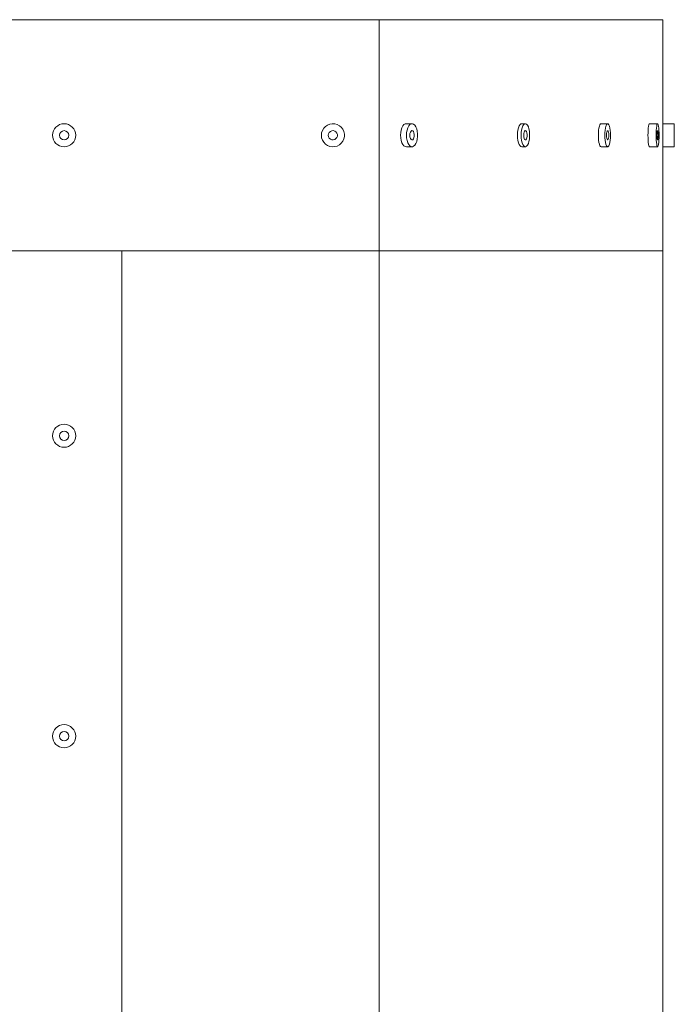
# Model space of a CAD drawing. Units: inches. Extents: x 12201 to 18802, y 3241 to 5222.
# Drawn here: x 13607 to 13749, y 4773 to 4986 of the extents above; entities that cross this region are included whole.
import ezdxf

# ---------------------------------------------------------------- set-up
doc = ezdxf.new("R2010")
doc.units = ezdxf.units.IN
doc.header["$LTSCALE"] = 50
doc.layers.add('SIA-OCEL', color=7, linetype='Continuous', lineweight=9)

msp = doc.modelspace()

# ---------------------------------------------------------------- linework, layer by layer
at = {"layer": 'SIA-OCEL'}
for p, q in [((13672.72, 4962.54), (13673, 4963.01)), ((13672.72, 4962.54), (13673, 4963.01)), ((13673, 4963.01), (13673.37, 4963.4)), ((13673, 4963.01), (13673.37, 4963.4)), ((13673.37, 4963.4), (13673.82, 4963.7)), ((13673.37, 4963.4), (13673.82, 4963.7)), ((13673.82, 4963.7), (13674.32, 4963.9)), ((13673.82, 4963.7), (13674.32, 4963.9)), ((13674.32, 4963.9), (13674.85, 4963.99)), ((13674.32, 4963.9), (13674.85, 4963.99)), ((13674.85, 4963.99), (13675.39, 4963.96)), ((13674.85, 4963.99), (13675.39, 4963.96)), ((13675.39, 4963.96), (13675.91, 4963.82)), ((13675.39, 4963.96), (13675.91, 4963.82)), ((13675.91, 4963.82), (13676.39, 4963.56)), ((13675.91, 4963.82), (13676.39, 4963.56)), ((13676.39, 4963.56), (13676.8, 4963.21)), ((13676.39, 4963.56), (13676.8, 4963.21)), ((13676.8, 4963.21), (13677.13, 4962.78)), ((13676.8, 4963.21), (13677.13, 4962.78)), ((13689.92, 4963.1), (13689.77, 4962.62)), ((13689.92, 4963.1), (13689.77, 4962.62)), ((13690.12, 4963.5), (13689.92, 4963.1)), ((13690.12, 4963.5), (13689.92, 4963.1)), ((13690.37, 4963.79), (13690.12, 4963.5)), ((13690.37, 4963.79), (13690.12, 4963.5)), ((13690.64, 4963.96), (13690.37, 4963.79)), ((13690.64, 4963.96), (13690.37, 4963.79)), ((13690.92, 4963.99), (13690.64, 4963.96)), ((13690.92, 4963.99), (13690.64, 4963.96)), ((13690.92, 4963.99), (13692.19, 4963.99)), ((13690.92, 4963.99), (13692.19, 4963.99)), ((13691.19, 4963.1), (13691.03, 4962.62)), ((13691.19, 4963.1), (13691.03, 4962.62)), ((13691.39, 4963.5), (13691.19, 4963.1)), ((13691.39, 4963.5), (13691.19, 4963.1)), ((13691.64, 4963.79), (13691.39, 4963.5)), ((13691.64, 4963.79), (13691.39, 4963.5)), ((13691.91, 4963.96), (13691.64, 4963.79)), ((13691.91, 4963.96), (13691.64, 4963.79)), ((13692.19, 4963.99), (13691.91, 4963.96)), ((13692.19, 4963.99), (13691.91, 4963.96)), ((13692.19, 4963.99), (13692.46, 4963.89)), ((13692.19, 4963.99), (13692.46, 4963.89)), ((13692.46, 4963.89), (13692.72, 4963.66)), ((13692.46, 4963.89), (13692.72, 4963.66)), ((13692.72, 4963.66), (13692.95, 4963.31)), ((13692.72, 4963.66), (13692.95, 4963.31)), ((13692.95, 4963.31), (13693.13, 4962.87)), ((13692.95, 4963.31), (13693.13, 4962.87)), ((13715.13, 4963.1), (13715.01, 4962.62)), ((13715.13, 4963.1), (13715.01, 4962.62)), ((13715.28, 4963.5), (13715.13, 4963.1)), ((13715.28, 4963.5), (13715.13, 4963.1)), ((13715.47, 4963.79), (13715.28, 4963.5)), ((13715.47, 4963.79), (13715.28, 4963.5)), ((13715.68, 4963.96), (13715.47, 4963.79)), ((13715.68, 4963.96), (13715.47, 4963.79)), ((13715.89, 4963.99), (13715.68, 4963.96)), ((13715.89, 4963.99), (13715.68, 4963.96)), ((13715.93, 4963.1), (13715.81, 4962.62)), ((13715.93, 4963.1), (13715.81, 4962.62)), ((13715.89, 4963.99), (13716.69, 4963.99)), ((13715.89, 4963.99), (13716.69, 4963.99)), ((13716.08, 4963.5), (13715.93, 4963.1)), ((13716.08, 4963.5), (13715.93, 4963.1)), ((13716.27, 4963.79), (13716.08, 4963.5)), ((13716.27, 4963.79), (13716.08, 4963.5)), ((13716.47, 4963.96), (13716.27, 4963.79)), ((13716.47, 4963.96), (13716.27, 4963.79)), ((13716.69, 4963.99), (13716.47, 4963.96)), ((13716.69, 4963.99), (13716.47, 4963.96)), ((13716.69, 4963.99), (13716.9, 4963.89)), ((13716.69, 4963.99), (13716.9, 4963.89)), ((13716.9, 4963.89), (13717.1, 4963.66)), ((13716.9, 4963.89), (13717.1, 4963.66)), ((13717.1, 4963.66), (13717.27, 4963.31)), ((13717.1, 4963.66), (13717.27, 4963.31)), ((13717.27, 4963.31), (13717.41, 4962.87)), ((13717.27, 4963.31), (13717.41, 4962.87)), ((13732.55, 4963.05), (13732.48, 4962.58)), ((13732.55, 4963.05), (13732.48, 4962.58)), ((13732.65, 4963.45), (13732.55, 4963.05)), ((13732.65, 4963.45), (13732.55, 4963.05)), ((13732.77, 4963.75), (13732.65, 4963.45)), ((13732.77, 4963.75), (13732.65, 4963.45)), ((13732.9, 4963.93), (13732.77, 4963.75)), ((13732.9, 4963.93), (13732.77, 4963.75)), ((13733.04, 4963.99), (13732.9, 4963.93)), ((13733.04, 4963.99), (13732.9, 4963.93)), ((13733.04, 4963.99), (13734.43, 4963.99)), ((13733.04, 4963.99), (13734.43, 4963.99)), ((13733.95, 4963.05), (13733.87, 4962.58)), ((13733.95, 4963.05), (13733.87, 4962.58)), ((13734.04, 4963.45), (13733.95, 4963.05)), ((13734.04, 4963.45), (13733.95, 4963.05)), ((13734.16, 4963.75), (13734.04, 4963.45)), ((13734.16, 4963.75), (13734.04, 4963.45)), ((13734.29, 4963.93), (13734.16, 4963.75)), ((13734.29, 4963.93), (13734.16, 4963.75)), ((13734.43, 4963.99), (13734.29, 4963.93)), ((13734.43, 4963.99), (13734.29, 4963.93)), ((13734.43, 4963.99), (13734.57, 4963.93)), ((13734.43, 4963.99), (13734.57, 4963.93)), ((13734.57, 4963.93), (13734.71, 4963.75)), ((13734.57, 4963.93), (13734.71, 4963.75)), ((13734.71, 4963.75), (13734.82, 4963.45)), ((13734.71, 4963.75), (13734.82, 4963.45)), ((13734.82, 4963.45), (13734.92, 4963.05)), ((13734.82, 4963.45), (13734.92, 4963.05)), ((13734.92, 4963.05), (13735, 4962.58)), ((13734.92, 4963.05), (13735, 4962.58)), ((13743.22, 4963.05), (13743.18, 4962.58)), ((13743.22, 4963.05), (13743.18, 4962.58)), ((13743.27, 4963.45), (13743.22, 4963.05)), ((13743.27, 4963.45), (13743.22, 4963.05)), ((13743.33, 4963.75), (13743.27, 4963.45)), ((13743.33, 4963.75), (13743.27, 4963.45)), ((13743.39, 4963.93), (13743.33, 4963.75)), ((13743.39, 4963.93), (13743.33, 4963.75)), ((13743.46, 4963.99), (13743.39, 4963.93)), ((13743.46, 4963.99), (13743.39, 4963.93)), ((13743.46, 4963.99), (13745.23, 4963.99)), ((13743.46, 4963.99), (13745.23, 4963.99)), ((13744.98, 4963.05), (13744.94, 4962.58)), ((13744.98, 4963.05), (13744.94, 4962.58)), ((13745.03, 4963.45), (13744.98, 4963.05)), ((13745.03, 4963.45), (13744.98, 4963.05)), ((13745.09, 4963.75), (13745.03, 4963.45)), ((13745.09, 4963.75), (13745.03, 4963.45)), ((13745.16, 4963.93), (13745.09, 4963.75)), ((13745.16, 4963.93), (13745.09, 4963.75)), ((13745.23, 4963.99), (13745.16, 4963.93)), ((13745.23, 4963.99), (13745.16, 4963.93)), ((13745.23, 4963.99), (13745.3, 4963.93)), ((13745.23, 4963.99), (13745.3, 4963.93)), ((13745.3, 4963.93), (13745.37, 4963.75)), ((13745.3, 4963.93), (13745.37, 4963.75)), ((13745.37, 4963.75), (13745.43, 4963.45)), ((13745.37, 4963.75), (13745.43, 4963.45)), ((13745.43, 4963.45), (13745.47, 4963.05)), ((13745.43, 4963.45), (13745.47, 4963.05)), ((13745.47, 4963.05), (13745.51, 4962.58)), ((13745.47, 4963.05), (13745.51, 4962.58)), ((13672.49, 4961.49), (13672.55, 4962.03)), ((13672.49, 4961.49), (13672.55, 4962.03)), ((13672.55, 4960.96), (13672.49, 4961.49)), ((13672.55, 4960.96), (13672.49, 4961.49)), ((13672.55, 4962.03), (13672.72, 4962.54)), ((13672.55, 4962.03), (13672.72, 4962.54)), ((13672.72, 4960.44), (13672.55, 4960.96)), ((13672.72, 4960.44), (13672.55, 4960.96)), ((13674.04, 4961.82), (13673.99, 4961.49)), ((13674.04, 4961.82), (13673.99, 4961.49)), ((13673.99, 4961.49), (13674.04, 4961.17)), ((13673.99, 4961.49), (13674.04, 4961.17)), ((13674.2, 4962.11), (13674.04, 4961.82)), ((13674.2, 4962.11), (13674.04, 4961.82)), ((13674.04, 4961.17), (13674.2, 4960.88)), ((13674.04, 4961.17), (13674.2, 4960.88)), ((13674.44, 4962.33), (13674.2, 4962.11)), ((13674.44, 4962.33), (13674.2, 4962.11)), ((13674.2, 4960.88), (13674.44, 4960.66)), ((13674.2, 4960.88), (13674.44, 4960.66)), ((13674.74, 4962.46), (13674.44, 4962.33)), ((13674.74, 4962.46), (13674.44, 4962.33)), ((13675.07, 4962.49), (13674.74, 4962.46)), ((13675.07, 4962.49), (13674.74, 4962.46)), ((13675.39, 4962.41), (13675.07, 4962.49)), ((13675.39, 4962.41), (13675.07, 4962.49)), ((13675.66, 4962.23), (13675.39, 4962.41)), ((13675.66, 4962.23), (13675.39, 4962.41)), ((13675.87, 4961.97), (13675.66, 4962.23)), ((13675.87, 4961.97), (13675.66, 4962.23)), ((13675.66, 4960.76), (13675.87, 4961.02)), ((13675.66, 4960.76), (13675.87, 4961.02)), ((13675.97, 4961.66), (13675.87, 4961.97)), ((13675.97, 4961.66), (13675.87, 4961.97)), ((13675.87, 4961.02), (13675.97, 4961.33)), ((13675.87, 4961.02), (13675.97, 4961.33)), ((13675.97, 4961.33), (13675.97, 4961.66)), ((13675.97, 4961.33), (13675.97, 4961.66)), ((13677.13, 4962.78), (13677.36, 4962.29)), ((13677.13, 4962.78), (13677.36, 4962.29)), ((13677.36, 4962.29), (13677.47, 4961.76)), ((13677.36, 4962.29), (13677.47, 4961.76)), ((13677.47, 4961.22), (13677.36, 4960.7)), ((13677.47, 4961.22), (13677.36, 4960.7)), ((13677.47, 4961.76), (13677.47, 4961.22)), ((13677.47, 4961.76), (13677.47, 4961.22)), ((13689.67, 4962.07), (13689.64, 4961.49)), ((13689.67, 4962.07), (13689.64, 4961.49)), ((13689.64, 4961.49), (13689.67, 4960.92)), ((13689.64, 4961.49), (13689.67, 4960.92)), ((13689.77, 4962.62), (13689.67, 4962.07)), ((13689.77, 4962.62), (13689.67, 4962.07)), ((13689.67, 4960.92), (13689.77, 4960.37)), ((13689.67, 4960.92), (13689.77, 4960.37)), ((13690.94, 4962.07), (13690.9, 4961.49)), ((13690.94, 4962.07), (13690.9, 4961.49)), ((13690.9, 4961.49), (13690.94, 4960.92)), ((13690.9, 4961.49), (13690.94, 4960.92)), ((13691.03, 4962.62), (13690.94, 4962.07)), ((13691.03, 4962.62), (13690.94, 4962.07)), ((13690.94, 4960.92), (13691.03, 4960.37)), ((13690.94, 4960.92), (13691.03, 4960.37)), ((13691.66, 4961.86), (13691.63, 4961.49)), ((13691.66, 4961.86), (13691.63, 4961.49)), ((13691.63, 4961.49), (13691.66, 4961.13)), ((13691.63, 4961.49), (13691.66, 4961.13)), ((13691.76, 4962.17), (13691.66, 4961.86)), ((13691.76, 4962.17), (13691.66, 4961.86)), ((13691.66, 4961.13), (13691.76, 4960.82)), ((13691.66, 4961.13), (13691.76, 4960.82)), ((13691.9, 4962.39), (13691.76, 4962.17)), ((13691.9, 4962.39), (13691.76, 4962.17)), ((13691.76, 4960.82), (13691.9, 4960.6)), ((13691.76, 4960.82), (13691.9, 4960.6)), ((13692.07, 4962.49), (13691.9, 4962.39)), ((13692.07, 4962.49), (13691.9, 4962.39)), ((13692.07, 4962.49), (13692.25, 4962.46)), ((13692.07, 4962.49), (13692.25, 4962.46)), ((13692.25, 4962.46), (13692.41, 4962.29)), ((13692.25, 4962.46), (13692.41, 4962.29)), ((13692.41, 4962.29), (13692.53, 4962.02)), ((13692.41, 4962.29), (13692.53, 4962.02)), ((13692.53, 4960.97), (13692.41, 4960.7)), ((13692.53, 4960.97), (13692.41, 4960.7)), ((13692.53, 4962.02), (13692.59, 4961.68)), ((13692.53, 4962.02), (13692.59, 4961.68)), ((13692.59, 4961.31), (13692.53, 4960.97)), ((13692.59, 4961.31), (13692.53, 4960.97)), ((13692.59, 4961.68), (13692.59, 4961.31)), ((13692.59, 4961.68), (13692.59, 4961.31)), ((13693.13, 4962.87), (13693.25, 4962.35)), ((13693.13, 4962.87), (13693.25, 4962.35)), ((13693.25, 4962.35), (13693.32, 4961.78)), ((13693.25, 4962.35), (13693.32, 4961.78)), ((13693.32, 4961.2), (13693.25, 4960.64)), ((13693.32, 4961.2), (13693.25, 4960.64)), ((13693.32, 4961.78), (13693.32, 4961.2)), ((13693.32, 4961.78), (13693.32, 4961.2)), ((13714.94, 4962.07), (13714.91, 4961.49)), ((13714.94, 4962.07), (13714.91, 4961.49)), ((13714.91, 4961.49), (13714.94, 4960.92)), ((13714.91, 4961.49), (13714.94, 4960.92)), ((13715.01, 4962.62), (13714.94, 4962.07)), ((13715.01, 4962.62), (13714.94, 4962.07)), ((13714.94, 4960.92), (13715.01, 4960.37)), ((13714.94, 4960.92), (13715.01, 4960.37)), ((13715.73, 4962.07), (13715.71, 4961.49)), ((13715.73, 4962.07), (13715.71, 4961.49)), ((13715.71, 4961.49), (13715.73, 4960.92)), ((13715.71, 4961.49), (13715.73, 4960.92)), ((13715.81, 4962.62), (13715.73, 4962.07)), ((13715.81, 4962.62), (13715.73, 4962.07)), ((13715.73, 4960.92), (13715.81, 4960.37)), ((13715.73, 4960.92), (13715.81, 4960.37)), ((13716.29, 4961.86), (13716.26, 4961.49)), ((13716.29, 4961.86), (13716.26, 4961.49)), ((13716.26, 4961.49), (13716.29, 4961.13)), ((13716.26, 4961.49), (13716.29, 4961.13)), ((13716.36, 4962.17), (13716.29, 4961.86)), ((13716.36, 4962.17), (13716.29, 4961.86)), ((13716.29, 4961.13), (13716.36, 4960.82)), ((13716.29, 4961.13), (13716.36, 4960.82)), ((13716.47, 4962.39), (13716.36, 4962.17)), ((13716.47, 4962.39), (13716.36, 4962.17)), ((13716.36, 4960.82), (13716.47, 4960.6)), ((13716.36, 4960.82), (13716.47, 4960.6)), ((13716.6, 4962.49), (13716.47, 4962.39)), ((13716.6, 4962.49), (13716.47, 4962.39)), ((13716.6, 4962.49), (13716.74, 4962.46)), ((13716.6, 4962.49), (13716.74, 4962.46)), ((13716.74, 4962.46), (13716.86, 4962.29)), ((13716.74, 4962.46), (13716.86, 4962.29)), ((13716.86, 4962.29), (13716.95, 4962.02)), ((13716.86, 4962.29), (13716.95, 4962.02)), ((13716.95, 4960.97), (13716.86, 4960.7)), ((13716.95, 4960.97), (13716.86, 4960.7)), ((13716.95, 4962.02), (13717, 4961.68)), ((13716.95, 4962.02), (13717, 4961.68)), ((13717, 4961.31), (13716.95, 4960.97)), ((13717, 4961.31), (13716.95, 4960.97)), ((13717, 4961.68), (13717, 4961.31)), ((13717, 4961.68), (13717, 4961.31)), ((13717.41, 4962.87), (13717.51, 4962.35)), ((13717.41, 4962.87), (13717.51, 4962.35)), ((13717.51, 4962.35), (13717.55, 4961.78)), ((13717.51, 4962.35), (13717.55, 4961.78)), ((13717.55, 4961.2), (13717.51, 4960.64)), ((13717.55, 4961.2), (13717.51, 4960.64)), ((13717.55, 4961.78), (13717.55, 4961.2)), ((13717.55, 4961.78), (13717.55, 4961.2)), ((13732.43, 4962.05), (13732.42, 4961.49)), ((13732.43, 4962.05), (13732.42, 4961.49)), ((13732.42, 4961.49), (13732.43, 4960.94)), ((13732.42, 4961.49), (13732.43, 4960.94)), ((13732.48, 4962.58), (13732.43, 4962.05)), ((13732.48, 4962.58), (13732.43, 4962.05)), ((13732.43, 4960.94), (13732.48, 4960.41)), ((13732.43, 4960.94), (13732.48, 4960.41)), ((13733.82, 4962.05), (13733.81, 4961.49)), ((13733.82, 4962.05), (13733.81, 4961.49)), ((13733.81, 4961.49), (13733.82, 4960.94)), ((13733.81, 4961.49), (13733.82, 4960.94)), ((13733.87, 4962.58), (13733.82, 4962.05)), ((13733.87, 4962.58), (13733.82, 4962.05)), ((13733.82, 4960.94), (13733.87, 4960.41)), ((13733.82, 4960.94), (13733.87, 4960.41)), ((13734.2, 4961.84), (13734.18, 4961.49)), ((13734.2, 4961.84), (13734.18, 4961.49)), ((13734.18, 4961.49), (13734.2, 4961.15)), ((13734.18, 4961.49), (13734.2, 4961.15)), ((13734.24, 4962.14), (13734.2, 4961.84)), ((13734.24, 4962.14), (13734.2, 4961.84)), ((13734.2, 4961.15), (13734.24, 4960.85)), ((13734.2, 4961.15), (13734.24, 4960.85)), ((13734.31, 4962.36), (13734.24, 4962.14)), ((13734.31, 4962.36), (13734.24, 4962.14)), ((13734.24, 4960.85), (13734.31, 4960.63)), ((13734.24, 4960.85), (13734.31, 4960.63)), ((13734.39, 4962.48), (13734.31, 4962.36)), ((13734.39, 4962.48), (13734.31, 4962.36)), ((13734.48, 4962.48), (13734.56, 4962.36)), ((13734.48, 4962.48), (13734.56, 4962.36)), ((13734.56, 4962.36), (13734.63, 4962.14)), ((13734.56, 4962.36), (13734.63, 4962.14)), ((13734.63, 4960.85), (13734.56, 4960.63)), ((13734.63, 4960.85), (13734.56, 4960.63)), ((13734.63, 4962.14), (13734.67, 4961.84)), ((13734.63, 4962.14), (13734.67, 4961.84)), ((13734.67, 4961.15), (13734.63, 4960.85)), ((13734.67, 4961.15), (13734.63, 4960.85)), ((13734.67, 4961.84), (13734.68, 4961.49)), ((13734.67, 4961.84), (13734.68, 4961.49)), ((13734.68, 4961.49), (13734.67, 4961.15)), ((13734.68, 4961.49), (13734.67, 4961.15)), ((13735, 4962.58), (13735.04, 4962.05)), ((13735, 4962.58), (13735.04, 4962.05)), ((13735.04, 4960.94), (13735, 4960.41)), ((13735.04, 4960.94), (13735, 4960.41)), ((13735.04, 4962.05), (13735.06, 4961.49)), ((13735.04, 4962.05), (13735.06, 4961.49)), ((13735.06, 4961.49), (13735.04, 4960.94)), ((13735.06, 4961.49), (13735.04, 4960.94)), ((13743.16, 4962.05), (13743.15, 4961.49)), ((13743.16, 4962.05), (13743.15, 4961.49)), ((13743.15, 4961.49), (13743.16, 4960.94)), ((13743.15, 4961.49), (13743.16, 4960.94)), ((13743.18, 4962.58), (13743.16, 4962.05)), ((13743.18, 4962.58), (13743.16, 4962.05)), ((13743.16, 4960.94), (13743.18, 4960.41)), ((13743.16, 4960.94), (13743.18, 4960.41)), ((13744.92, 4962.05), (13744.91, 4961.49)), ((13744.92, 4962.05), (13744.91, 4961.49)), ((13744.91, 4961.49), (13744.92, 4960.94)), ((13744.91, 4961.49), (13744.92, 4960.94)), ((13744.94, 4962.58), (13744.92, 4962.05)), ((13744.94, 4962.58), (13744.92, 4962.05)), ((13744.92, 4960.94), (13744.94, 4960.41)), ((13744.92, 4960.94), (13744.94, 4960.41)), ((13745.11, 4961.84), (13745.1, 4961.49)), ((13745.11, 4961.84), (13745.1, 4961.49)), ((13745.1, 4961.49), (13745.11, 4961.15)), ((13745.1, 4961.49), (13745.11, 4961.15)), ((13745.13, 4962.14), (13745.11, 4961.84)), ((13745.13, 4962.14), (13745.11, 4961.84)), ((13745.11, 4961.15), (13745.13, 4960.85)), ((13745.11, 4961.15), (13745.13, 4960.85)), ((13745.17, 4962.36), (13745.13, 4962.14)), ((13745.17, 4962.36), (13745.13, 4962.14)), ((13745.13, 4960.85), (13745.17, 4960.63)), ((13745.13, 4960.85), (13745.17, 4960.63)), ((13745.21, 4962.48), (13745.17, 4962.36)), ((13745.21, 4962.48), (13745.17, 4962.36)), ((13745.25, 4962.48), (13745.29, 4962.36)), ((13745.25, 4962.48), (13745.29, 4962.36)), ((13745.29, 4962.36), (13745.33, 4962.14)), ((13745.29, 4962.36), (13745.33, 4962.14)), ((13745.33, 4960.85), (13745.29, 4960.63)), ((13745.33, 4960.85), (13745.29, 4960.63)), ((13745.33, 4962.14), (13745.35, 4961.84)), ((13745.33, 4962.14), (13745.35, 4961.84)), ((13745.35, 4961.15), (13745.33, 4960.85)), ((13745.35, 4961.15), (13745.33, 4960.85)), ((13745.35, 4961.84), (13745.35, 4961.49)), ((13745.35, 4961.84), (13745.35, 4961.49)), ((13745.35, 4961.49), (13745.35, 4961.15)), ((13745.35, 4961.49), (13745.35, 4961.15)), ((13745.51, 4962.58), (13745.54, 4962.05)), ((13745.51, 4962.58), (13745.54, 4962.05)), ((13745.54, 4960.94), (13745.51, 4960.41)), ((13745.54, 4960.94), (13745.51, 4960.41)), ((13745.54, 4962.05), (13745.54, 4961.49)), ((13745.54, 4962.05), (13745.54, 4961.49)), ((13745.54, 4961.49), (13745.54, 4960.94)), ((13745.54, 4961.49), (13745.54, 4960.94)), ((13673, 4959.98), (13672.72, 4960.44)), ((13673, 4959.98), (13672.72, 4960.44)), ((13673.37, 4959.59), (13673, 4959.98)), ((13673.37, 4959.59), (13673, 4959.98)), ((13673.82, 4959.29), (13673.37, 4959.59)), ((13673.82, 4959.29), (13673.37, 4959.59)), ((13674.32, 4959.09), (13673.82, 4959.29)), ((13674.32, 4959.09), (13673.82, 4959.29)), ((13674.85, 4959), (13674.32, 4959.09)), ((13674.85, 4959), (13674.32, 4959.09)), ((13674.44, 4960.66), (13674.74, 4960.52)), ((13674.44, 4960.66), (13674.74, 4960.52)), ((13674.74, 4960.52), (13675.07, 4960.5)), ((13674.74, 4960.52), (13675.07, 4960.5)), ((13675.39, 4959.03), (13674.85, 4959)), ((13675.39, 4959.03), (13674.85, 4959)), ((13675.07, 4960.5), (13675.39, 4960.58)), ((13675.07, 4960.5), (13675.39, 4960.58)), ((13675.39, 4960.58), (13675.66, 4960.76)), ((13675.39, 4960.58), (13675.66, 4960.76)), ((13675.91, 4959.17), (13675.39, 4959.03)), ((13675.91, 4959.17), (13675.39, 4959.03)), ((13676.39, 4959.42), (13675.91, 4959.17)), ((13676.39, 4959.42), (13675.91, 4959.17)), ((13676.8, 4959.77), (13676.39, 4959.42)), ((13676.8, 4959.77), (13676.39, 4959.42)), ((13677.13, 4960.21), (13676.8, 4959.77)), ((13677.13, 4960.21), (13676.8, 4959.77)), ((13677.36, 4960.7), (13677.13, 4960.21)), ((13677.36, 4960.7), (13677.13, 4960.21)), ((13689.77, 4960.37), (13689.92, 4959.89)), ((13689.77, 4960.37), (13689.92, 4959.89)), ((13689.92, 4959.89), (13690.12, 4959.49)), ((13689.92, 4959.89), (13690.12, 4959.49)), ((13690.12, 4959.49), (13690.37, 4959.2)), ((13690.12, 4959.49), (13690.37, 4959.2)), ((13690.37, 4959.2), (13690.64, 4959.03)), ((13690.37, 4959.2), (13690.64, 4959.03)), ((13690.64, 4959.03), (13690.92, 4959)), ((13692.19, 4959), (13690.92, 4959)), ((13692.19, 4959), (13690.92, 4959)), ((13691.03, 4960.37), (13691.19, 4959.89)), ((13691.03, 4960.37), (13691.19, 4959.89)), ((13691.19, 4959.89), (13691.39, 4959.49)), ((13691.19, 4959.89), (13691.39, 4959.49)), ((13691.39, 4959.49), (13691.64, 4959.2)), ((13691.39, 4959.49), (13691.64, 4959.2)), ((13691.64, 4959.2), (13691.91, 4959.03)), ((13691.64, 4959.2), (13691.91, 4959.03)), ((13691.9, 4960.6), (13692.07, 4960.5)), ((13691.9, 4960.6), (13692.07, 4960.5)), ((13691.91, 4959.03), (13692.19, 4959)), ((13691.91, 4959.03), (13692.19, 4959)), ((13692.25, 4960.53), (13692.07, 4960.5)), ((13692.25, 4960.53), (13692.07, 4960.5)), ((13692.46, 4959.1), (13692.19, 4959)), ((13692.46, 4959.1), (13692.19, 4959)), ((13692.41, 4960.7), (13692.25, 4960.53)), ((13692.41, 4960.7), (13692.25, 4960.53)), ((13692.72, 4959.33), (13692.46, 4959.1)), ((13692.72, 4959.33), (13692.46, 4959.1)), ((13692.95, 4959.68), (13692.72, 4959.33)), ((13692.95, 4959.68), (13692.72, 4959.33)), ((13693.13, 4960.12), (13692.95, 4959.68)), ((13693.13, 4960.12), (13692.95, 4959.68)), ((13693.25, 4960.64), (13693.13, 4960.12)), ((13693.25, 4960.64), (13693.13, 4960.12)), ((13715.01, 4960.37), (13715.13, 4959.89)), ((13715.01, 4960.37), (13715.13, 4959.89)), ((13715.13, 4959.89), (13715.28, 4959.49)), ((13715.13, 4959.89), (13715.28, 4959.49)), ((13715.28, 4959.49), (13715.47, 4959.2)), ((13715.28, 4959.49), (13715.47, 4959.2)), ((13715.47, 4959.2), (13715.68, 4959.03)), ((13715.47, 4959.2), (13715.68, 4959.03)), ((13715.68, 4959.03), (13715.89, 4959)), ((13715.68, 4959.03), (13715.89, 4959)), ((13715.81, 4960.37), (13715.93, 4959.89)), ((13715.81, 4960.37), (13715.93, 4959.89)), ((13716.69, 4959), (13715.89, 4959)), ((13716.69, 4959), (13715.89, 4959)), ((13715.93, 4959.89), (13716.08, 4959.49)), ((13715.93, 4959.89), (13716.08, 4959.49)), ((13716.08, 4959.49), (13716.27, 4959.2)), ((13716.08, 4959.49), (13716.27, 4959.2)), ((13716.27, 4959.2), (13716.47, 4959.03)), ((13716.27, 4959.2), (13716.47, 4959.03)), ((13716.47, 4960.6), (13716.6, 4960.5)), ((13716.47, 4960.6), (13716.6, 4960.5)), ((13716.47, 4959.03), (13716.69, 4959)), ((13716.47, 4959.03), (13716.69, 4959)), ((13716.74, 4960.53), (13716.6, 4960.5)), ((13716.74, 4960.53), (13716.6, 4960.5)), ((13716.9, 4959.1), (13716.69, 4959)), ((13716.9, 4959.1), (13716.69, 4959)), ((13716.86, 4960.7), (13716.74, 4960.53)), ((13716.86, 4960.7), (13716.74, 4960.53)), ((13717.1, 4959.33), (13716.9, 4959.1)), ((13717.1, 4959.33), (13716.9, 4959.1)), ((13717.27, 4959.68), (13717.1, 4959.33)), ((13717.27, 4959.68), (13717.1, 4959.33)), ((13717.41, 4960.12), (13717.27, 4959.68)), ((13717.41, 4960.12), (13717.27, 4959.68)), ((13717.51, 4960.64), (13717.41, 4960.12)), ((13717.51, 4960.64), (13717.41, 4960.12)), ((13732.48, 4960.41), (13732.55, 4959.94)), ((13732.48, 4960.41), (13732.55, 4959.94)), ((13732.55, 4959.94), (13732.65, 4959.54)), ((13732.55, 4959.94), (13732.65, 4959.54)), ((13732.65, 4959.54), (13732.77, 4959.24)), ((13732.65, 4959.54), (13732.77, 4959.24)), ((13732.77, 4959.24), (13732.9, 4959.06)), ((13732.77, 4959.24), (13732.9, 4959.06)), ((13732.9, 4959.06), (13733.04, 4958.99)), ((13732.9, 4959.06), (13733.04, 4958.99)), ((13734.43, 4958.99), (13733.04, 4958.99)), ((13734.43, 4958.99), (13733.04, 4958.99)), ((13733.87, 4960.41), (13733.95, 4959.94)), ((13733.87, 4960.41), (13733.95, 4959.94)), ((13733.95, 4959.94), (13734.04, 4959.54)), ((13733.95, 4959.94), (13734.04, 4959.54)), ((13734.04, 4959.54), (13734.16, 4959.24)), ((13734.04, 4959.54), (13734.16, 4959.24)), ((13734.16, 4959.24), (13734.29, 4959.06)), ((13734.16, 4959.24), (13734.29, 4959.06)), ((13734.29, 4959.06), (13734.43, 4958.99)), ((13734.29, 4959.06), (13734.43, 4958.99)), ((13734.31, 4960.63), (13734.39, 4960.51)), ((13734.31, 4960.63), (13734.39, 4960.51)), ((13734.57, 4959.06), (13734.43, 4958.99)), ((13734.57, 4959.06), (13734.43, 4958.99)), ((13734.56, 4960.63), (13734.48, 4960.51)), ((13734.56, 4960.63), (13734.48, 4960.51)), ((13734.71, 4959.24), (13734.57, 4959.06)), ((13734.71, 4959.24), (13734.57, 4959.06)), ((13734.82, 4959.54), (13734.71, 4959.24)), ((13734.82, 4959.54), (13734.71, 4959.24)), ((13734.92, 4959.94), (13734.82, 4959.54)), ((13734.92, 4959.94), (13734.82, 4959.54)), ((13735, 4960.41), (13734.92, 4959.94)), ((13735, 4960.41), (13734.92, 4959.94)), ((13743.18, 4960.41), (13743.22, 4959.94)), ((13743.18, 4960.41), (13743.22, 4959.94)), ((13743.22, 4959.94), (13743.27, 4959.54)), ((13743.22, 4959.94), (13743.27, 4959.54)), ((13743.27, 4959.54), (13743.33, 4959.24)), ((13743.27, 4959.54), (13743.33, 4959.24)), ((13743.33, 4959.24), (13743.39, 4959.06)), ((13743.33, 4959.24), (13743.39, 4959.06)), ((13743.39, 4959.06), (13743.46, 4958.99)), ((13743.39, 4959.06), (13743.46, 4958.99)), ((13745.23, 4958.99), (13743.46, 4958.99)), ((13745.23, 4958.99), (13743.46, 4958.99)), ((13744.94, 4960.41), (13744.98, 4959.94)), ((13744.94, 4960.41), (13744.98, 4959.94)), ((13744.98, 4959.94), (13745.03, 4959.54)), ((13744.98, 4959.94), (13745.03, 4959.54)), ((13745.03, 4959.54), (13745.09, 4959.24)), ((13745.03, 4959.54), (13745.09, 4959.24)), ((13745.09, 4959.24), (13745.16, 4959.06)), ((13745.09, 4959.24), (13745.16, 4959.06)), ((13745.16, 4959.06), (13745.23, 4958.99)), ((13745.16, 4959.06), (13745.23, 4958.99)), ((13745.17, 4960.63), (13745.21, 4960.51)), ((13745.17, 4960.63), (13745.21, 4960.51)), ((13745.3, 4959.06), (13745.23, 4958.99)), ((13745.3, 4959.06), (13745.23, 4958.99)), ((13745.29, 4960.63), (13745.25, 4960.51)), ((13745.29, 4960.63), (13745.25, 4960.51)), ((13745.37, 4959.24), (13745.3, 4959.06)), ((13745.37, 4959.24), (13745.3, 4959.06)), ((13745.43, 4959.54), (13745.37, 4959.24)), ((13745.43, 4959.54), (13745.37, 4959.24)), ((13745.47, 4959.94), (13745.43, 4959.54)), ((13745.47, 4959.94), (13745.43, 4959.54)), ((13745.51, 4960.41), (13745.47, 4959.94)), ((13745.51, 4960.41), (13745.47, 4959.94))]:
    msp.add_line(p, q, dxfattribs=at)
for points in [[(13462.35, 4986.49), (13746.35, 4986.49)], [(13684.99, 4286.49), (13684.99, 4986.49)], [(13746.35, 4286.49), (13746.35, 4986.49)], [(13734.48, 4962.48), (13734.39, 4962.48)], [(13745.25, 4962.48), (13745.21, 4962.48)], [(13734.48, 4960.51), (13734.39, 4960.51)], [(13745.25, 4960.51), (13745.21, 4960.51)], [(13462.35, 4936.49), (13746.35, 4936.49)], [(13629.35, 4336.49), (13629.35, 4936.49)]]:
    msp.add_lwpolyline(points, dxfattribs=at)
msp.add_lwpolyline([(13748.85, 4963.99), (13746.35, 4963.99), (13746.35, 4959), (13748.85, 4959)], close=True, dxfattribs=at)
for centre, radius in [((13616.85, 4961.49), 2.5), ((13616.85, 4961.49), 1), ((13616.85, 4896.49), 2.5), ((13616.85, 4896.49), 1), ((13616.85, 4831.49), 2.5), ((13616.85, 4831.49), 1)]:
    msp.add_circle(centre, radius, dxfattribs=at)

doc.saveas('drawing.dxf')
